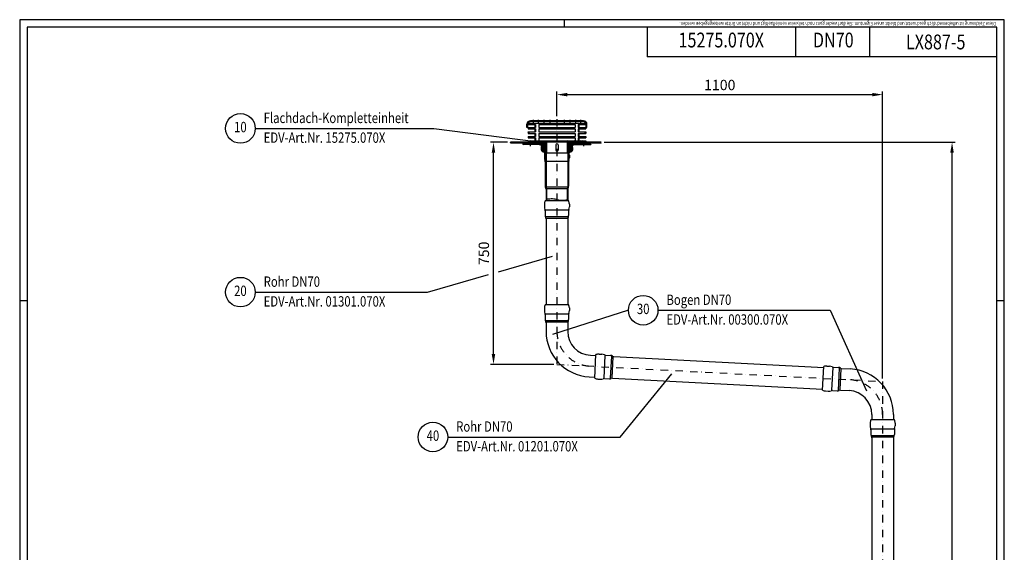
# Model space of a CAD drawing. Extents: x 0 to 3325, y 0 to 4825.
# Drawn here: x 0 to 3325, y 3026 to 4825 of the extents above; entities that cross this region are included whole.
import ezdxf
from ezdxf.enums import TextEntityAlignment as Align

# ---------------------------------------------------------------- set-up
doc = ezdxf.new("R2010")
doc.units = 0
doc.header["$LTSCALE"] = 50
doc.header["$MEASUREMENT"] = 0
doc.linetypes.add('AUSGEZOGEN', pattern=[0])
doc.linetypes.add('STRICHPUNKT', pattern=[1, 0.5, -0.25, 0, -0.25])
doc.layers.get('DEFPOINTS').update_dxf_attribs({"linetype": 'AUSGEZOGEN'})
for name, color, linetype in [('BEM', 7, 'Continuous'), ('HILF', 2, 'Continuous'), ('MITTEL', 2, 'STRICHPUNKT'), ('SCHRAFF', 7, 'AUSGEZOGEN'), ('STEMPEL', 3, 'Continuous'), ('TEXT', 7, 'Continuous')]:
    doc.layers.add(name, color=color, linetype=linetype)
doc.styles.add('GREEKS', font='SIMPLEX.shx', dxfattribs={"width": 0.8})
doc.styles.get("Standard").update_dxf_attribs({"font": 'simplex.shx', "width": 0.8})
doc.dimstyles.get("Standard").update_dxf_attribs({"dimtxt": 0.18, "dimasz": 0.18, "dimexe": 0.18, "dimexo": 0.0625, "dimgap": 0.09, "dimtad": 0, "dimtih": 1, "dimtoh": 1, "dimdec": 4, "dimzin": 0, "dimdsep": 46, "dimtxsty": 'Standard', "dimcen": 0.09, "dimadec": 0, "dimazin": 0, "dimtfac": 1, "dimtdec": 4, "dimtofl": 0, "dimtmove": 0, "dimatfit": 3, "dimfxl": 0, "dimtolj": 1, "dimtzin": 0, "dimarcsym": 0})
pattern_1 = [(45, (1602, 4070.311), (-1.4142136, 1.4142136), [])]

# ---------------------------------------------------------------- blocks, each defined once
blk = doc.blocks.new('*D4')
at = {"layer": 'BEM', "color": 0, "lineweight": -2}
for p, q in [((1974.1, 4410.8), (3158.5, 4410.8)), ((3148.5, 245.8), (3148.5, 4375.8)), ((2960.6, 210.8), (3158.5, 210.8))]:
    blk.add_line(p, q, dxfattribs=at)
at = {"layer": 'BEM', "color": 0}
for points in [[(3142.6, 4375.8), (3154.3, 4375.8), (3148.5, 4410.8)], [(3142.6, 245.8), (3154.3, 245.8), (3148.5, 210.8)]]:
    blk.add_solid(points, dxfattribs=at)
at = {"layer": 'DEFPOINTS', "color": 0}
for p in [(1964.1, 4410.8), (3148.5, 4410.8), (2950.6, 210.8)]:
    blk.add_point(p, dxfattribs=at)
at = {"layer": 'BEM', "color": 1, "insert": (3116, 2310.8), "char_height": 35, "attachment_point": 5, "rotation": 90}
blk.add_mtext('\\A1;4200', dxfattribs=at)
blk = doc.blocks.new('*D5')
at = {"layer": 'BEM', "color": 0, "lineweight": -2}
for p, q in [((1814.1, 4498.7), (1814.1, 4581.9)), ((1849.1, 4571.9), (2879.1, 4571.9)), ((2914.1, 3613.2), (2914.1, 4581.9))]:
    blk.add_line(p, q, dxfattribs=at)
at = {"layer": 'BEM', "color": 0}
for points in [[(1849.1, 4577.7), (1849.1, 4566), (1814.1, 4571.9)], [(2879.1, 4577.7), (2879.1, 4566), (2914.1, 4571.9)]]:
    blk.add_solid(points, dxfattribs=at)
at = {"layer": 'DEFPOINTS', "color": 0}
for p in [(2914.1, 4571.9), (1814.1, 4488.7), (2914.1, 3603.2)]:
    blk.add_point(p, dxfattribs=at)
at = {"layer": 'BEM', "color": 1, "insert": (2364.1, 4604.4), "char_height": 35, "attachment_point": 5}
blk.add_mtext('\\A1;1100', dxfattribs=at)
blk = doc.blocks.new('*D11')
at = {"layer": 'BEM', "color": 0, "lineweight": -2}
for p, q in [((1647.3, 4410.8), (1590, 4410.8)), ((1600, 3695.8), (1600, 4375.8)), ((1804.1, 3660.8), (1590, 3660.8))]:
    blk.add_line(p, q, dxfattribs=at)
at = {"layer": 'BEM', "color": 0}
for points in [[(1594.1, 4375.8), (1605.8, 4375.8), (1600, 4410.8)], [(1594.1, 3695.8), (1605.8, 3695.8), (1600, 3660.8)]]:
    blk.add_solid(points, dxfattribs=at)
at = {"layer": 'DEFPOINTS', "color": 0}
for p in [(1600, 4410.8), (1657.3, 4410.8), (1814.1, 3660.8)]:
    blk.add_point(p, dxfattribs=at)
at = {"layer": 'BEM', "color": 1, "insert": (1567.5, 4035.8), "char_height": 35, "attachment_point": 5, "rotation": 90}
blk.add_mtext('\\A1;750', dxfattribs=at)

msp = doc.modelspace()

# ---------------------------------------------------------------- hatches: boundary and pattern name
at = {"layer": 'SCHRAFF'}
h = msp.add_hatch(dxfattribs=at)
h.set_pattern_fill('_USER', color=256, scale=2, angle=135, style=0, pattern_type=0)
h.set_pattern_definition([(135, (1589.7859, 3957.8222), (-1.4142136, -1.4142136), [])])
h.paths.add_polyline_path([(1900.127, 4483.69), (1900.127, 4480.69), (1903.627, 4480.69, -0.41421356), (1912.627, 4471.69), (1912.627, 4460.69), (1915.627, 4460.69), (1915.627, 4471.69, 0.41421356), (1903.627, 4483.69)])
h.paths.add_polyline_path([(1883.127, 4483.69), (1883.127, 4480.69), (1888.127, 4480.69), (1888.127, 4483.69)])
h.paths.add_polyline_path([(1864.127, 4483.69), (1864.127, 4480.69), (1871.127, 4480.69), (1871.127, 4483.69)])
h.paths.add_polyline_path([(1852.127, 4480.69), (1852.127, 4483.69), (1844.127, 4483.69), (1844.127, 4480.69)])
h.paths.add_polyline_path([(1825.627, 4483.69), (1825.627, 4480.69), (1832.127, 4480.69), (1832.127, 4483.69)])
h.paths.add_polyline_path([(1796.127, 4483.69), (1796.127, 4480.69), (1802.627, 4480.69), (1802.627, 4483.69)])
h.paths.add_polyline_path([(1776.127, 4483.69), (1776.127, 4480.69), (1784.127, 4480.69), (1784.127, 4483.69)])
h.paths.add_polyline_path([(1764.127, 4483.69), (1757.127, 4483.69), (1757.127, 4480.69), (1764.127, 4480.69)])
h.paths.add_polyline_path([(1740.127, 4483.69), (1740.127, 4480.69), (1745.127, 4480.69), (1745.127, 4483.69)])
h.paths.add_polyline_path([(1724.627, 4483.69, 0.41421356), (1712.627, 4471.69), (1712.627, 4460.69), (1715.627, 4460.69), (1715.627, 4471.69, -0.41421356), (1724.627, 4480.69), (1728.127, 4480.69), (1728.127, 4483.69)])
h = msp.add_hatch(dxfattribs=at)
h.set_pattern_fill('_USER', color=256, scale=2, angle=45, style=0, pattern_type=0)
h.set_pattern_definition(pattern_1)
h.paths.add_polyline_path([(1908.627, 4425.813), (1911.627, 4425.813), (1911.627, 4430.813), (1908.627, 4430.813)])
h.paths.add_polyline_path([(1911.627, 4440.813), (1911.627, 4445.813), (1908.627, 4445.813), (1908.627, 4440.813)])
h.paths.add_polyline_path([(1908.627, 4455.813), (1911.627, 4455.813), (1911.627, 4460.813), (1908.627, 4460.813)])
h.paths.add_polyline_path([(1908.627, 4470.813), (1911.627, 4470.813), (1911.627, 4475.813), (1908.627, 4475.813)])
h.paths.add_polyline_path([(1719.627, 4475.813), (1716.627, 4475.813), (1716.627, 4470.813), (1719.627, 4470.813)])
h.paths.add_polyline_path([(1719.627, 4460.813), (1716.627, 4460.813), (1716.627, 4455.813), (1719.627, 4455.813)])
h.paths.add_polyline_path([(1719.627, 4445.813), (1716.627, 4445.813), (1716.627, 4440.813), (1719.627, 4440.813)])
h.paths.add_polyline_path([(1719.627, 4430.813), (1716.627, 4430.813), (1716.627, 4425.813), (1719.627, 4425.813)])
h = msp.add_hatch(dxfattribs=at)
h.set_pattern_fill('NET', color=256, scale=15, angle=45, style=0)
h.set_pattern_definition([(45, (1594.8655, 3947.4688), (-1.325825, 1.325825), []), (135, (1594.8655, 3947.4688), (-1.325825, -1.325825), [])])
h.paths.add_polyline_path([(1724.127, 4410.813), (1657.258, 4410.813), (1657.258, 4407.813), (1724.127, 4407.813)])
edge = h.paths.add_edge_path()
edge.add_line((1751.907, 4410.813), (1724.127, 4410.813))
edge.add_line((1724.127, 4410.813), (1724.127, 4407.813))
edge.add_line((1724.127, 4407.813), (1751.811, 4407.813))
edge.add_arc((1751.193, 4398.907), 8.928, 48.30496, 86.032876, ccw=False)
edge.add_line((1757.132, 4405.573), (1760.936, 4402.636))
edge.add_arc((1757.127, 4397.063), 6.75, 19.749923, 55.64776, ccw=False)
edge.add_arc((1761.127, 4398.5), 2.5, 0, 19.749923, ccw=False)
edge.add_line((1763.627, 4398.5), (1763.627, 4398.413))
edge.add_arc((1761.131, 4398.413), 2.496, -16.669371, 0.011994, ccw=False)
edge.add_line((1763.522, 4397.697), (1763.051, 4396.12))
edge.add_arc((1784.127, 4389.813), 22, 163.342623, 180.950427)
edge.add_arc((1774.363, 4390.051), 12.247, 182.820355, 205.79467)
edge.add_arc((1767.877, 4386.813), 5, 204.728612, 270)
edge.add_line((1767.877, 4381.813), (1767.877, 4384.813))
edge.add_arc((1767.877, 4386.813), 2, 204.05495, 270, ccw=False)
edge.add_arc((1774.363, 4390.051), 9.247, 175.271323, 205.994849, ccw=False)
edge.add_ellipse((1767.512, 4390.813), major_axis=(0, 4), ratio=0.59129164, start_angle=70.845763, end_angle=90, ccw=False)
edge.add_arc((1782.099, 4389.785), 16.983, 162.777377, 172.07722, ccw=False)
edge.add_line((1765.877, 4394.813), (1765.877, 4399.813))
edge.add_line((1765.877, 4399.813), (1763.113, 4404.601))
edge.add_line((1763.113, 4404.601), (1759.127, 4407.813))
edge.add_arc((1751.193, 4398.907), 11.928, 48.30496, 86.568004)
edge = h.paths.add_edge_path()
edge.add_line((1865.204, 4396.12), (1864.732, 4397.697))
edge.add_arc((1867.127, 4398.413), 2.5, 180, 196.657377, ccw=False)
edge.add_line((1864.627, 4398.413), (1864.627, 4398.5))
edge.add_arc((1867.127, 4398.5), 2.5, 160.250077, 180, ccw=False)
edge.add_arc((1871.127, 4397.063), 6.75, 124.35224, 160.250077, ccw=False)
edge.add_line((1867.318, 4402.636), (1871.123, 4405.573))
edge.add_arc((1877.061, 4398.907), 8.928, 86.032876, 131.69504, ccw=False)
edge.add_line((1877.679, 4407.813), (1904.127, 4407.813))
edge.add_line((1904.127, 4407.813), (1904.127, 4410.813))
edge.add_line((1904.127, 4410.813), (1876.347, 4410.813))
edge.add_arc((1877.061, 4398.907), 11.928, 93.431996, 131.69504)
edge.add_line((1869.127, 4407.813), (1865.141, 4404.601))
edge.add_line((1865.141, 4404.601), (1862.377, 4399.813))
edge.add_line((1862.377, 4399.813), (1862.377, 4394.813))
edge.add_arc((1846.156, 4389.785), 16.983, 7.92278, 17.222623, ccw=False)
edge.add_ellipse((1860.742, 4390.813), major_axis=(0, 4), ratio=0.59129164, start_angle=270, end_angle=289.154237, ccw=False)
edge.add_arc((1853.892, 4390.051), 9.247, -25.994849, 4.728677, ccw=False)
edge.add_arc((1860.377, 4386.813), 2, 270, 335.94505, ccw=False)
edge.add_line((1860.377, 4384.813), (1860.377, 4381.813))
edge.add_arc((1860.377, 4386.813), 5, 270, 335.271388)
edge.add_arc((1853.892, 4390.051), 12.247, 334.20533, 357.179645)
edge.add_arc((1844.127, 4389.813), 22, 359.049573, 376.657377)
h.paths.add_polyline_path([(1964.127, 4410.813), (1904.127, 4410.813), (1904.127, 4407.813), (1964.127, 4407.813)])
h = msp.add_hatch(dxfattribs=at)
h.set_pattern_fill('_USER', color=256, scale=2, angle=135, style=0, pattern_type=0)
h.set_pattern_definition([(135, (1595.8367, 3960.9834), (-1.4142136, -1.4142136), [])])
h.paths.add_polyline_path([(1922.727, 4407.298, 0.10951781), (1920.402, 4407.813), (1911.517, 4407.813, 0.19891237), (1909.042, 4406.788), (1907.127, 4404.873), (1908.188, 4403.813), (1910.103, 4405.728, -0.19891237), (1911.517, 4406.313), (1920.402, 4406.313, -0.10951781), (1922.093, 4405.939), (1928.493, 4402.954), (1929.127, 4404.313)])
h.paths.add_polyline_path([(1896.854, 4407.813), (1878.441, 4407.813, 0.19891237), (1872.784, 4405.47), (1871.127, 4403.813, 0.31649885), (1864.774, 4399.344, 0.09073028), (1864.628, 4398.456, 0.07714124), (1864.732, 4397.697), (1865.204, 4396.12, -0.10194302), (1865.98, 4387.275, -0.38073434), (1857.04, 4379.313), (1852.127, 4379.313), (1852.127, 4377.813), (1857.04, 4377.813, 0.38073434), (1867.47, 4387.102, 0.10194302), (1866.641, 4396.55), (1866.169, 4398.127, -0.05292263), (1866.13, 4398.334, -0.09518535), (1866.355, 4399.251, -0.32402002), (1871.716, 4402.28), (1873.845, 4404.41, -0.19891237), (1878.441, 4406.313), (1896.738, 4406.313, -0.19891237), (1898.152, 4405.728), (1900.067, 4403.813), (1901.127, 4404.873), (1899.13, 4406.871, 0.18990703)])
h.paths.add_polyline_path([(1749.814, 4407.813), (1731.517, 4407.813, 0.19891237), (1729.042, 4406.788), (1727.127, 4404.873), (1728.188, 4403.813), (1730.103, 4405.728, -0.19891237), (1731.517, 4406.313), (1749.814, 4406.313, -0.19891237), (1754.41, 4404.41), (1756.539, 4402.28, -0.32402003), (1761.9, 4399.251, -0.09518533), (1762.124, 4398.334, -0.05292263), (1762.085, 4398.127), (1761.613, 4396.55, 0.10194302), (1760.784, 4387.102, 0.38073434), (1771.214, 4377.813), (1776.127, 4377.813), (1776.127, 4379.313), (1771.214, 4379.313, -0.38073434), (1762.274, 4387.275, -0.10194302), (1763.051, 4396.12), (1763.523, 4397.698, 0.07270455), (1763.627, 4398.412), (1763.627, 4398.5, 0.08638925), (1763.48, 4399.344, 0.31649885), (1757.127, 4403.813), (1755.47, 4405.47, 0.19891237)])
h.paths.add_polyline_path([(1716.738, 4407.813), (1707.852, 4407.813, 0.10951781), (1705.528, 4407.298), (1699.127, 4404.313), (1699.761, 4402.954), (1706.162, 4405.939, -0.10951781), (1707.852, 4406.313), (1716.738, 4406.313, -0.19891237), (1718.152, 4405.728), (1720.067, 4403.813), (1721.127, 4404.873), (1719.212, 4406.788, 0.19891237)])
h = msp.add_hatch(dxfattribs=at)
h.set_pattern_fill('_USER', color=256, scale=5, angle=135, style=0, pattern_type=0)
h.set_pattern_definition([(135, (1602, 4070.311), (-3.535534, -3.535534), [])])
h.paths.add_polyline_path([(1911.627, 4410.813), (1911.627, 4415.813), (1849.127, 4415.813), (1849.127, 4410.813)])
h.paths.add_polyline_path([(1779.127, 4410.813), (1779.127, 4415.813), (1716.627, 4415.813), (1716.627, 4410.813)])
h = msp.add_hatch(dxfattribs=at)
h.set_pattern_fill('NET', color=256, scale=20, angle=45, style=0)
h.set_pattern_definition([(45, (1594.8655, 3947.4688), (-1.767767, 1.767767), []), (135, (1594.8655, 3947.4688), (-1.767767, -1.767767), [])])
h.paths.add_polyline_path([(1775.627, 4404.713), (1775.627, 4405.713), (1768.877, 4405.713), (1768.877, 4409.467), (1769.077, 4409.813), (1769.077, 4410.813), (1756.127, 4410.813), (1759.127, 4407.813, -0.22206661), (1762.127, 4406.243, -0.03200099), (1762.411, 4405.817), (1765.877, 4399.813), (1765.877, 4394.813), (1768.877, 4394.813, -0.41421356), (1769.877, 4393.813), (1769.877, 4387.813, -0.41421356), (1768.877, 4386.813), (1765.877, 4386.813, 0.41421356), (1767.877, 4384.813), (1773.627, 4384.813), (1773.627, 4399.218)])
h.paths.add_polyline_path([(1865.844, 4405.817, -0.03200099), (1866.127, 4406.243, -0.22206661), (1869.127, 4407.813), (1872.127, 4410.813), (1859.177, 4410.813), (1859.177, 4409.813), (1859.377, 4409.467), (1859.377, 4405.713), (1852.627, 4405.713), (1852.627, 4404.713), (1854.627, 4399.218), (1854.627, 4384.813), (1860.377, 4384.813, 0.41421356), (1862.377, 4386.813), (1859.377, 4386.813, -0.41421356), (1858.377, 4387.813), (1858.377, 4393.813, -0.41421356), (1859.377, 4394.813), (1862.377, 4394.813), (1862.377, 4399.813)])
h = msp.add_hatch(dxfattribs=at)
h.set_pattern_fill('NET', color=256, scale=10, angle=45, style=0)
h.set_pattern_definition([(45, (1594.8655, 3947.4688), (-0.8838835, 0.8838835), []), (135, (1594.8655, 3947.4688), (-0.8838835, -0.8838835), [])])
edge = h.paths.add_edge_path()
edge.add_ellipse((1767.512, 4390.813), major_axis=(0, 4), ratio=0.59129164, start_angle=0, end_angle=360)
edge = h.paths.add_edge_path()
edge.add_ellipse((1860.742, 4390.813), major_axis=(0, 4), ratio=0.59129164, start_angle=0, end_angle=360, ccw=False)
h = msp.add_hatch(dxfattribs=at)
h.set_pattern_fill('NET', color=256, scale=15, angle=45, style=0)
h.set_pattern_definition([(45, (1596.8305, 4004.6861), (-1.325825, 1.325825), []), (135, (1596.8305, 4004.6861), (-1.325825, -1.325825), [])])
h.paths.add_polyline_path([(1850.627, 4387.178), (1851.572, 4387.178, 0.01577588), (1852.015, 4392.057, -0.98779132), (1853.316, 4392.15), (1853.581, 4390.713), (1854.627, 4390.713), (1854.627, 4399.218), (1852.627, 4404.713), (1852.627, 4405.713), (1855.927, 4405.713), (1853.395, 4410.205, 0.70403853), (1851.54, 4409.887), (1850.627, 4404.713)])
h.paths.add_polyline_path([(1773.627, 4399.218), (1773.627, 4390.713), (1774.674, 4390.713), (1774.939, 4392.15, -0.98779132), (1776.24, 4392.057, 0.01577588), (1776.683, 4387.178), (1777.627, 4387.178), (1777.627, 4404.713), (1776.715, 4409.887, 0.70403853), (1774.859, 4410.205), (1772.327, 4405.713), (1775.627, 4405.713), (1775.627, 4404.713)])
h = msp.add_hatch(dxfattribs=at)
h.set_pattern_fill('_USER', color=256, scale=0.1, style=0, pattern_type=0)
h.set_pattern_definition([(0, (1601.99996, 4070.31096), (0, 0.1), [])])
h.paths.add_polyline_path([(1850.627, 4410.813), (1850.627, 4406.813, 0.41421356), (1854.627, 4410.813)])
h.paths.add_polyline_path([(1777.627, 4406.813), (1777.627, 4410.813), (1773.627, 4410.813, 0.41421356)])
h = msp.add_hatch(dxfattribs=at)
h.set_pattern_fill('_USER', color=256, scale=2, angle=45, style=0, pattern_type=0)
h.set_pattern_definition(pattern_1)
h.paths.add_polyline_path([(1849.027, 4375.813), (1850.627, 4375.813), (1850.627, 4410.813), (1849.027, 4410.813)])
h.paths.add_polyline_path([(1779.227, 4410.813), (1777.627, 4410.813), (1777.627, 4375.813), (1779.227, 4375.813)])
h = msp.add_hatch(dxfattribs=at)
h.set_pattern_fill('_USER', color=256, scale=0.1, style=0, pattern_type=0)
h.set_pattern_definition([(0, (1595.83673, 3960.98343), (0, 0.1), [])])
h.paths.add_polyline_path([(1853.893, 4377.813, -0.03002705), (1854.993, 4375.023, 0.30803004), (1856.893, 4377.813)])
h.paths.add_polyline_path([(1773.262, 4375.023, -0.03002705), (1774.362, 4377.813), (1771.362, 4377.813, 0.30803004)])

# ---------------------------------------------------------------- linework, layer by layer
at = {"layer": 'BEM'}
for p, q in [((1840, 4800), (1840, 4825)), ((25, 3875), (0, 3875)), ((3325, 3875), (3300, 3875))]:
    msp.add_line(p, q, dxfattribs=at)
for p in [(1765.877, 4399.813), (1765.877, 4399.813), (1862.377, 4399.813), (1862.377, 4399.813)]:
    msp.add_point(p, dxfattribs=at)
at = {"layer": 'DEFPOINTS', "color": 0, "linetype": 'ByBlock'}
for p in [(1715.291, 4479.229), (1699.761, 4402.954), (1706.633, 4407.813), (1706.633, 4407.813), (1739.127, 4406.313), (1871.127, 4403.813), (1872.784, 4405.47)]:
    msp.add_point(p, dxfattribs=at)
at = {"layer": 'HILF'}
for p, q in [((3325, 4825), (0, 4825)), ((0, 4825), (0, 0)), ((3325, 0), (3325, 4825))]:
    msp.add_line(p, q, dxfattribs=at)
at = {"layer": 'HILF', "linetype": 'Continuous'}
for p, q in [((1777.824, 4347.313), (1850.43, 4347.313)), ((1778.536, 4260.307), (1849.719, 4260.307)), ((1780.812, 4255.179), (1847.442, 4255.179)), ((1775.896, 4182.313), (1852.359, 4182.313)), ((1776.538, 4160.307), (1851.716, 4160.307)), ((1778.848, 4155.179), (1849.407, 4155.179)), ((1775.896, 3831.313), (1852.359, 3831.313)), ((1776.538, 3809.307), (1851.716, 3809.307)), ((1778.848, 3804.179), (1849.407, 3804.179)), ((1976.408, 3690.593), (1972.407, 3614.234)), ((1998.351, 3688.799), (1994.416, 3613.724)), ((2003.351, 3686.225), (1999.658, 3615.762)), ((2745.862, 3650.267), (2741.86, 3573.909)), ((2767.805, 3648.474), (2763.87, 3573.399)), ((2772.804, 3645.899), (2769.111, 3575.437)), ((2875.896, 3442.665), (2952.359, 3442.665)), ((2876.538, 3420.658), (2951.716, 3420.658)), ((2878.848, 3415.531), (2949.407, 3415.531))]:
    msp.add_line(p, q, dxfattribs=at)
at = {"layer": 'HILF'}
msp.add_lwpolyline([(1777.627, 4217.99), (1784.061, 4219.528), (1789.746, 4220.451), (1794.79, 4220.847), (1799.299, 4220.803), (1803.38, 4220.407), (1807.141, 4219.748), (1810.688, 4218.913), (1814.127, 4217.99), (1817.567, 4217.067), (1821.114, 4216.232), (1824.874, 4215.573), (1828.955, 4215.178), (1833.464, 4215.134), (1838.508, 4215.529), (1844.193, 4216.452), (1850.627, 4217.99)], dxfattribs=at)
at = {"layer": 'MITTEL'}
for p, q in [((1734.127, 4486.69), (1734.127, 4477.69)), ((1751.127, 4486.69), (1751.127, 4477.69)), ((1770.127, 4486.69), (1770.127, 4477.69)), ((1790.127, 4486.69), (1790.127, 4477.69)), ((1814.127, 4488.69), (1814.127, 3660.813)), ((1838.127, 4486.69), (1838.127, 4477.69)), ((1858.127, 4486.69), (1858.127, 4477.69)), ((1877.127, 4486.69), (1877.127, 4477.69)), ((1894.127, 4486.69), (1894.127, 4477.69)), ((1894.127, 4486.69), (1894.127, 4477.69)), ((1724.127, 4412.813), (1724.127, 4397.954)), ((1904.127, 4412.813), (1904.127, 4397.954)), ((1814.127, 3660.813), (2914.127, 3603.165)), ((2914.127, 3603.165), (2914.127, 205.813))]:
    msp.add_line(p, q, dxfattribs=at)
for centre, start, end in [((1931.627, 3772.317), 180, 267), ((2796.627, 3491.662), 0, 87)]:
    msp.add_arc(centre, 117.5, start, end, dxfattribs=at)
at = {"layer": 'SCHRAFF'}
for centre, radius, start, end in [((1777.627, 4410.813), 4, 180, 270), ((1850.627, 4410.813), 4, 270, 0), ((1774.362, 4377.813), 3, 180, 248.481616), ((1853.893, 4377.813), 3, 291.518384, 0)]:
    msp.add_arc(centre, radius, start, end, dxfattribs=at)
at = {"layer": 'STEMPEL'}
for p, q in [((3300, 4800), (25, 4800)), ((25, 4800), (25, 25)), ((2119.501, 4800), (2119.501, 4700)), ((2619.501, 4800), (2619.501, 4700)), ((2869.501, 4800), (2869.501, 4700)), ((3300, 25), (3300, 4800)), ((3300, 4700), (2119.501, 4700)), ((1712.627, 4460.69), (1712.627, 4471.69)), ((1716.627, 4460.69), (1712.627, 4460.69)), ((1715.627, 4460.69), (1715.627, 4471.69)), ((1716.627, 4475.813), (1716.627, 4470.813)), ((1716.627, 4475.813), (1911.627, 4475.813)), ((1716.627, 4470.813), (1742.213, 4470.813)), ((1716.627, 4460.813), (1716.627, 4455.813)), ((1716.627, 4460.813), (1742.213, 4460.813)), ((1716.627, 4455.813), (1742.213, 4455.813)), ((1719.627, 4475.813), (1719.627, 4470.813)), ((1719.627, 4460.813), (1719.627, 4455.813)), ((1903.627, 4483.69), (1724.627, 4483.69)), ((1903.627, 4480.69), (1724.627, 4480.69)), ((1728.127, 4483.69), (1728.127, 4480.69)), ((1740.085, 4470.813), (1740.085, 4460.813)), ((1740.085, 4455.813), (1740.085, 4445.813)), ((1740.127, 4483.69), (1740.127, 4480.69)), ((1742.213, 4470.813), (1742.213, 4460.813)), ((1742.213, 4455.813), (1742.213, 4445.813)), ((1745.127, 4483.69), (1745.127, 4480.69)), ((1752.82, 4470.813), (1875.435, 4470.813)), ((1752.82, 4470.813), (1752.82, 4460.813)), ((1752.82, 4460.813), (1875.435, 4460.813)), ((1752.82, 4455.813), (1875.435, 4455.813)), ((1752.82, 4455.813), (1752.82, 4445.813)), ((1757.127, 4483.69), (1757.127, 4480.69)), ((1764.127, 4483.69), (1764.127, 4480.69)), ((1776.127, 4483.69), (1776.127, 4480.69)), ((1784.127, 4483.69), (1784.127, 4480.69)), ((1796.127, 4483.69), (1796.127, 4480.69)), ((1802.627, 4483.69), (1802.627, 4480.69)), ((1825.627, 4483.69), (1825.627, 4480.69)), ((1832.127, 4483.69), (1832.127, 4480.69)), ((1844.127, 4483.69), (1844.127, 4480.69)), ((1852.127, 4483.69), (1852.127, 4480.69)), ((1864.127, 4483.69), (1864.127, 4480.69)), ((1871.127, 4483.69), (1871.127, 4480.69)), ((1875.435, 4470.813), (1875.435, 4460.813)), ((1875.435, 4455.813), (1875.435, 4445.813)), ((1883.127, 4483.69), (1883.127, 4480.69)), ((1886.041, 4470.813), (1911.627, 4470.813)), ((1886.041, 4470.813), (1886.041, 4460.813)), ((1886.041, 4460.813), (1911.627, 4460.813)), ((1886.041, 4455.813), (1911.627, 4455.813)), ((1886.041, 4455.813), (1886.041, 4445.813)), ((1888.127, 4483.69), (1888.127, 4480.69)), ((1888.169, 4470.813), (1888.169, 4460.813)), ((1888.169, 4455.813), (1888.169, 4445.813)), ((1900.127, 4483.69), (1900.127, 4480.69)), ((1908.627, 4475.813), (1908.627, 4470.813)), ((1908.627, 4460.813), (1908.627, 4455.813)), ((1911.627, 4475.813), (1911.627, 4470.813)), ((1911.627, 4460.813), (1911.627, 4455.813)), ((1915.627, 4460.69), (1911.627, 4460.69)), ((1912.627, 4460.69), (1912.627, 4471.69)), ((1915.627, 4460.69), (1915.627, 4471.69)), ((1915.627, 4460.69), (1915.627, 4471.69)), ((1716.627, 4445.813), (1716.627, 4440.813)), ((1716.627, 4445.813), (1742.213, 4445.813)), ((1716.627, 4440.813), (1742.213, 4440.813)), ((1716.627, 4430.813), (1716.627, 4425.813)), ((1716.627, 4430.813), (1742.213, 4430.813)), ((1716.627, 4425.813), (1742.213, 4425.813)), ((1719.627, 4445.813), (1719.627, 4440.813)), ((1719.627, 4430.813), (1719.627, 4425.813)), ((1740.085, 4440.813), (1740.085, 4430.813)), ((1740.085, 4425.813), (1740.085, 4415.813)), ((1742.213, 4440.813), (1742.213, 4430.813)), ((1742.213, 4425.813), (1742.213, 4415.813)), ((1752.82, 4445.813), (1875.435, 4445.813)), ((1752.82, 4440.813), (1875.435, 4440.813)), ((1752.82, 4440.813), (1752.82, 4430.813)), ((1752.82, 4430.813), (1875.435, 4430.813)), ((1752.82, 4425.813), (1875.435, 4425.813)), ((1752.82, 4425.813), (1752.82, 4415.813)), ((1875.435, 4440.813), (1875.435, 4430.813)), ((1875.435, 4425.813), (1875.435, 4415.813)), ((1886.041, 4445.813), (1911.627, 4445.813)), ((1886.041, 4440.813), (1911.627, 4440.813)), ((1886.041, 4440.813), (1886.041, 4430.813)), ((1886.041, 4430.813), (1911.627, 4430.813)), ((1886.041, 4425.813), (1911.627, 4425.813)), ((1886.041, 4425.813), (1886.041, 4415.813)), ((1888.169, 4440.813), (1888.169, 4430.813)), ((1888.169, 4425.813), (1888.169, 4415.813)), ((1908.627, 4445.813), (1908.627, 4440.813)), ((1908.627, 4430.813), (1908.627, 4425.813)), ((1911.627, 4445.813), (1911.627, 4440.813)), ((1911.627, 4430.813), (1911.627, 4425.813)), ((1964.127, 4410.813), (1657.258, 4410.813)), ((1751.811, 4407.813), (1657.258, 4407.813)), ((1699.127, 4404.313), (1705.528, 4407.298)), ((1699.127, 4404.313), (1699.761, 4402.954)), ((1699.761, 4402.954), (1706.162, 4405.939)), ((1755.865, 4402.954), (1699.761, 4402.954)), ((1716.738, 4406.313), (1707.852, 4406.313)), ((1716.627, 4415.813), (1716.627, 4410.813)), ((1716.627, 4415.813), (1911.627, 4415.813)), ((1716.627, 4410.813), (1777.627, 4410.813)), ((1718.152, 4405.728), (1720.067, 4403.813)), ((1719.212, 4406.788), (1721.127, 4404.873)), ((1721.127, 4404.873), (1720.067, 4403.813)), ((1728.187, 4403.813), (1720.067, 4403.813)), ((1721.127, 4404.873), (1727.127, 4404.873)), ((1727.127, 4404.873), (1729.042, 4406.788)), ((1727.127, 4404.873), (1728.188, 4403.813)), ((1730.103, 4405.728), (1728.188, 4403.813)), ((1749.814, 4406.313), (1731.517, 4406.313)), ((1754.41, 4404.41), (1756.539, 4402.28)), ((1755.47, 4405.47), (1757.127, 4403.813)), ((1756.127, 4410.813), (1759.127, 4407.813)), ((1756.127, 4410.813), (1761.127, 4410.813)), ((1760.936, 4402.636), (1757.132, 4405.573)), ((1758.166, 4408.775), (1759.127, 4407.813)), ((1763.113, 4404.601), (1759.127, 4407.813)), ((1761.127, 4410.813), (1765.127, 4410.813)), ((1761.613, 4396.55), (1762.085, 4398.127)), ((1765.877, 4399.813), (1762.411, 4405.817)), ((1763.522, 4397.697), (1763.051, 4396.12)), ((1763.627, 4398.5), (1763.627, 4398.413)), ((1765.127, 4410.813), (1769.077, 4410.813)), ((1765.877, 4399.813), (1765.877, 4394.813)), ((1765.877, 4394.813), (1768.877, 4394.813)), ((1769.077, 4409.813), (1768.877, 4409.467)), ((1768.877, 4409.467), (1768.877, 4405.713)), ((1768.877, 4409.467), (1774.443, 4409.467)), ((1775.627, 4405.713), (1768.877, 4405.713)), ((1769.077, 4410.813), (1769.077, 4409.813)), ((1774.639, 4409.813), (1769.077, 4409.813)), ((1769.877, 4393.813), (1769.877, 4387.813)), ((1772.327, 4405.713), (1774.859, 4410.205)), ((1775.627, 4404.713), (1773.627, 4399.218)), ((1773.627, 4399.218), (1773.627, 4384.813)), ((1773.627, 4390.713), (1776.331, 4390.713)), ((1774.674, 4390.713), (1774.939, 4392.15)), ((1775.627, 4405.713), (1775.627, 4404.713)), ((1775.73, 4410.713), (1777.627, 4410.713)), ((1777.627, 4404.713), (1776.715, 4409.887)), ((1777.627, 4410.813), (1777.627, 4375.813)), ((1777.627, 4404.713), (1777.627, 4387.178)), ((1779.127, 4415.813), (1779.127, 4410.813)), ((1779.227, 4410.813), (1779.227, 4375.813)), ((1810.127, 4401.813), (1810.127, 4384.813)), ((1818.127, 4401.813), (1818.127, 4384.813)), ((1849.027, 4410.813), (1849.027, 4375.813)), ((1849.127, 4415.813), (1849.127, 4410.813)), ((1850.627, 4410.813), (1911.627, 4410.813)), ((1850.627, 4410.813), (1850.627, 4375.813)), ((1850.627, 4410.713), (1852.524, 4410.713)), ((1850.627, 4404.713), (1851.54, 4409.887)), ((1850.627, 4404.713), (1850.627, 4387.178)), ((1854.627, 4390.713), (1851.924, 4390.713)), ((1852.627, 4405.713), (1852.627, 4404.713)), ((1859.377, 4405.713), (1852.627, 4405.713)), ((1852.627, 4404.713), (1854.627, 4399.218)), ((1853.581, 4390.713), (1853.316, 4392.15)), ((1855.927, 4405.713), (1853.395, 4410.205)), ((1859.177, 4409.813), (1853.616, 4409.813)), ((1853.811, 4409.467), (1859.377, 4409.467)), ((1854.627, 4399.218), (1854.627, 4384.813)), ((1858.377, 4393.813), (1858.377, 4387.813)), ((1859.177, 4410.813), (1859.177, 4409.813)), ((1859.177, 4409.813), (1859.377, 4409.467)), ((1859.377, 4409.467), (1859.377, 4405.713)), ((1862.377, 4394.813), (1859.377, 4394.813)), ((1862.377, 4399.813), (1865.844, 4405.817)), ((1862.377, 4399.813), (1862.377, 4394.813)), ((1864.627, 4398.5), (1864.627, 4398.413)), ((1864.732, 4397.697), (1865.204, 4396.12)), ((1865.141, 4404.601), (1869.127, 4407.813)), ((1866.641, 4396.55), (1866.169, 4398.127)), ((1867.318, 4402.636), (1871.123, 4405.573)), ((1872.127, 4410.813), (1869.127, 4407.813)), ((1870.089, 4408.775), (1869.127, 4407.813)), ((1872.784, 4405.47), (1871.127, 4403.813)), ((1873.845, 4404.41), (1871.716, 4402.28)), ((1872.389, 4402.954), (1928.493, 4402.954)), ((1964.127, 4407.813), (1877.679, 4407.813)), ((1878.441, 4406.313), (1896.738, 4406.313)), ((1898.152, 4405.728), (1900.067, 4403.813)), ((1899.212, 4406.788), (1901.127, 4404.873)), ((1901.127, 4404.873), (1900.067, 4403.813)), ((1900.067, 4403.813), (1908.187, 4403.813)), ((1907.127, 4404.873), (1901.127, 4404.873)), ((1909.042, 4406.788), (1907.127, 4404.873)), ((1907.127, 4404.873), (1908.188, 4403.813)), ((1910.103, 4405.728), (1908.188, 4403.813)), ((1911.517, 4406.313), (1920.402, 4406.313)), ((1911.627, 4415.813), (1911.627, 4410.813)), ((1928.493, 4402.954), (1922.093, 4405.939)), ((1929.127, 4404.313), (1922.727, 4407.298)), ((1929.127, 4404.313), (1928.493, 4402.954)), ((1765.877, 4386.813), (1768.877, 4386.813)), ((1767.877, 4384.813), (1767.877, 4381.813)), ((1767.877, 4384.813), (1773.627, 4384.813)), ((1777.627, 4381.813), (1767.877, 4381.813)), ((1777.627, 4379.313), (1771.214, 4379.313)), ((1777.627, 4377.813), (1771.214, 4377.813)), ((1777.627, 4384.813), (1773.627, 4384.813)), ((1776.127, 4379.313), (1776.127, 4377.813)), ((1776.683, 4387.178), (1777.627, 4387.178)), ((1777.627, 4375.813), (1850.627, 4375.813)), ((1818.127, 4384.813), (1810.127, 4384.813)), ((1816.773, 4381.813), (1811.482, 4381.813)), ((1851.572, 4387.178), (1850.627, 4387.178)), ((1854.627, 4384.813), (1850.627, 4384.813)), ((1860.377, 4381.813), (1850.627, 4381.813)), ((1857.04, 4379.313), (1850.627, 4379.313)), ((1857.04, 4377.813), (1850.627, 4377.813)), ((1852.127, 4379.313), (1852.127, 4377.813)), ((1860.377, 4384.813), (1854.627, 4384.813)), ((1862.377, 4386.813), (1859.377, 4386.813)), ((1860.377, 4384.813), (1860.377, 4381.813)), ((1777.627, 4252.507), (1777.627, 4212.813)), ((1779.227, 4252.507), (1779.227, 4212.813)), ((1849.027, 4252.507), (1849.027, 4212.813)), ((1850.627, 4252.507), (1850.627, 4212.813)), ((1772.027, 4202.264), (1772.027, 4193.252)), ((1853.893, 4212.813), (1774.362, 4212.813)), ((1856.227, 4202.264), (1856.227, 4193.252)), ((1774.527, 4179.813), (1774.527, 4163.202)), ((1853.727, 4179.813), (1853.727, 4163.202)), ((1777.627, 4152.507), (1777.627, 3861.813)), ((1850.627, 4152.507), (1850.627, 3861.813)), ((1853.893, 3861.813), (1774.362, 3861.813)), ((1772.027, 3851.264), (1772.027, 3842.252)), ((1774.527, 3828.813), (1774.527, 3812.202)), ((1853.727, 3828.813), (1853.727, 3812.202)), ((1856.227, 3851.264), (1856.227, 3842.252)), ((1777.627, 3801.507), (1777.627, 3772.317)), ((1850.627, 3801.507), (1850.627, 3772.317)), ((1927.388, 3691.428), (1945.859, 3690.46)), ((1941.868, 3614.299), (1946.03, 3693.721)), ((1956.687, 3695.5), (1965.687, 3695.028)), ((1978.976, 3691.828), (1995.565, 3690.959)), ((2006.083, 3687.304), (2715.313, 3650.134)), ((2711.322, 3573.973), (2715.484, 3653.395)), ((2726.141, 3655.175), (2735.141, 3654.703)), ((2748.43, 3651.503), (2765.019, 3650.634)), ((2775.537, 3646.978), (2804.687, 3645.45)), ((1923.568, 3618.528), (1942.039, 3617.56)), ((1952.28, 3611.415), (1961.281, 3610.944)), ((1974.831, 3612.737), (1991.42, 3611.868)), ((2002.263, 3614.404), (2711.493, 3577.234)), ((2721.734, 3571.09), (2730.734, 3570.618)), ((2744.285, 3572.412), (2760.874, 3571.542)), ((2771.716, 3574.078), (2800.867, 3572.551)), ((2877.627, 3491.662), (2877.627, 3473.165)), ((2950.627, 3491.662), (2950.627, 3473.165)), ((2872.027, 3462.616), (2872.027, 3453.603)), ((2953.893, 3473.165), (2874.362, 3473.165)), ((2956.227, 3462.616), (2956.227, 3453.603)), ((2874.527, 3440.165), (2874.527, 3423.554)), ((2953.727, 3440.165), (2953.727, 3423.554)), ((2877.627, 3412.858), (2877.627, 1210.817)), ((2950.627, 3412.858), (2950.627, 1210.817))]:
    msp.add_line(p, q, dxfattribs=at)
at = {"layer": 'STEMPEL', "linetype": 'Continuous'}
for p, q in [((1772.027, 4367.264), (1772.027, 4358.252)), ((1773.627, 4367.264), (1773.627, 4358.249)), ((1776.127, 4377.813), (1775.82, 4377.154)), ((1777.627, 4376.121), (1777.627, 4212.813)), ((1850.627, 4376.121), (1850.627, 4212.813)), ((1852.127, 4377.813), (1852.435, 4377.154)), ((1854.627, 4367.264), (1854.627, 4358.249)), ((1856.227, 4367.264), (1856.227, 4358.252)), ((1774.527, 4344.813), (1774.527, 4263.202)), ((1776.127, 4344.813), (1776.127, 4263.202)), ((1852.127, 4344.813), (1852.127, 4263.202)), ((1853.727, 4344.813), (1853.727, 4263.202))]:
    msp.add_line(p, q, dxfattribs=at)
at = {"layer": 'STEMPEL'}
for centre, radius, start, end in [((1724.627, 4471.69), 12, 90, 180), ((1724.627, 4471.69), 12, 90, 180), ((1724.627, 4471.69), 9, 90, 180), ((1903.627, 4471.69), 12, 0, 90), ((1903.627, 4471.69), 12, 0, 90), ((1903.627, 4471.69), 9, 0, 90), ((1707.852, 4402.313), 5.5, 90, 115), ((1707.852, 4402.313), 4, 90, 115), ((1716.738, 4404.313), 3.5, 45, 90), ((1716.738, 4404.313), 2, 45, 90), ((1731.517, 4404.313), 3.5, 90, 135), ((1731.517, 4404.313), 2, 90, 135), ((1749.814, 4399.813), 8, 45, 45), ((1749.814, 4399.813), 8, 45, 90), ((1749.814, 4399.813), 6.5, 45, 90), ((1751.193, 4398.907), 8.928, 48.30496, 86.032876), ((1751.193, 4398.907), 11.928, 48.30496, 86.568004), ((1757.127, 4397.063), 5.25, 24.619977, 96.433466), ((1757.127, 4397.063), 6.75, 19.749923, 90), ((1758.947, 4403.817), 4, 37.331585, 87.41283), ((1784.127, 4389.813), 23.5, 163.342623, 186.62581), ((1759.627, 4398.209), 2.5, 2.870713, 24.619977), ((1761.127, 4398.413), 1, 343.342623, 355.460291), ((1758.947, 4403.817), 4, 27.41283, 37.331585), ((1784.127, 4389.813), 22, 163.342623, 186.62581), ((1774.363, 4390.051), 12.247, 182.820355, 205.994849), ((1761.127, 4398.5), 2.5, 360, 19.749923), ((1761.131, 4398.413), 2.496, 343.330629, 0.011994), ((1774.363, 4390.051), 9.247, 175.271323, 205.994849), ((1782.099, 4389.785), 16.983, 162.777377, 172.07722), ((1768.877, 4393.813), 1, 0, 90), ((1775.73, 4409.713), 1, 10, 150.588086), ((1775.589, 4392.095), 0.652, 356.628719, 175.221132), ((1853.761, 4396.635), 77.657, 183.380132, 186.995397), ((1814.127, 4401.813), 4, 0, 180), ((1852.524, 4409.713), 1, 29.411914, 170), ((1774.493, 4396.635), 77.657, 353.004603, 356.619868), ((1852.666, 4392.095), 0.652, 4.778868, 183.371281), ((1859.377, 4393.813), 1, 90, 180), ((1853.892, 4390.051), 9.247, 334.005151, 4.728677), ((1846.156, 4389.785), 16.983, 7.92278, 17.222623), ((1867.127, 4398.5), 2.5, 160.250077, 180), ((1867.127, 4398.413), 2.5, 180, 196.657377), ((1871.127, 4397.063), 6.75, 90, 160.250077), ((1853.892, 4390.051), 12.247, 334.005151, 357.179645), ((1844.127, 4389.813), 22, 353.37419, 16.657377), ((1869.308, 4403.817), 4, 142.668415, 152.58717), ((1869.308, 4403.817), 4, 92.58717, 142.668415), ((1868.627, 4398.209), 2.5, 155.380023, 177.129287), ((1867.127, 4398.413), 1, 184.539709, 196.657377), ((1871.127, 4397.063), 5.25, 83.566534, 155.380023), ((1844.127, 4389.813), 23.5, 353.37419, 16.657377), ((1877.061, 4398.907), 11.928, 93.431996, 131.69504), ((1878.441, 4399.813), 8, 135, 135), ((1877.061, 4398.907), 8.928, 86.032876, 131.69504), ((1878.441, 4399.813), 8, 90, 135), ((1878.441, 4399.813), 6.5, 90, 135), ((1896.796, 4404.454), 3.36, 44.005652, 90.994348), ((1896.738, 4404.313), 2, 45, 90), ((1911.517, 4404.313), 3.5, 90, 135), ((1911.517, 4404.313), 2, 90, 135), ((1920.402, 4402.313), 5.5, 65, 90), ((1920.402, 4402.313), 4, 65, 90), ((1771.214, 4388.313), 10.5, 186.62581, 270), ((1771.214, 4388.313), 9, 186.62581, 270), ((1767.877, 4386.813), 5, 204.728612, 270), ((1767.877, 4386.813), 2, 180, 270), ((1768.877, 4387.813), 1, 270, 0), ((1814.127, 4384.813), 4, 180, 0), ((1857.04, 4388.313), 9, 270, 353.37419), ((1857.04, 4388.313), 10.5, 270, 353.37419), ((1859.377, 4387.813), 1, 180, 270), ((1860.377, 4386.813), 2, 270, 0), ((1860.377, 4386.813), 5, 270, 335.271388), ((1797.027, 4202.264), 25, 155.041804, 180), ((1797.027, 4193.183), 25, 179.843514, 201.183154), ((1831.227, 4202.264), 25, 0, 24.958196), ((1831.227, 4193.183), 25, 338.816846, 0.156486), ((1762.527, 4179.813), 12, 0, 21.183154), ((1786.527, 4163.202), 12, 180, 212.328064), ((1769.627, 4152.507), 8, 0, 32.328064), ((1858.627, 4152.507), 8, 147.671936, 180), ((1841.727, 4163.202), 12, 327.671936, 0), ((1865.727, 4179.813), 12, 158.816846, 180), ((1797.027, 3851.264), 25, 155.041804, 180), ((1831.227, 3851.264), 25, 0, 24.958196), ((1797.027, 3842.183), 25, 179.843514, 201.183154), ((1762.527, 3828.813), 12, 0, 21.183154), ((1865.727, 3828.813), 12, 158.816846, 180), ((1831.227, 3842.183), 25, 338.816846, 0.156486), ((1786.527, 3812.202), 12, 180, 212.328064), ((1769.627, 3801.507), 8, 0, 32.328064), ((1858.627, 3801.507), 8, 147.671936, 180), ((1841.727, 3812.202), 12, 327.671936, 0), ((1931.627, 3772.317), 154, 180, 267), ((1931.627, 3772.317), 81, 180, 267), ((1955.379, 3670.534), 25, 87, 111.958196), ((1964.447, 3670.059), 25, 65.816846, 87.156486), ((1979.604, 3703.812), 12, 245.816846, 267), ((1994.937, 3678.975), 12, 54.671936, 87), ((2006.502, 3695.293), 8, 234.671936, 267), ((2724.832, 3630.209), 25, 87, 111.958196), ((2733.901, 3629.734), 25, 65.816846, 87.156486), ((2749.058, 3663.487), 12, 245.816846, 267), ((2764.391, 3638.65), 12, 54.671936, 87), ((2775.956, 3654.967), 8, 234.671936, 267), ((2796.627, 3491.662), 154, 0, 87), ((1953.589, 3636.381), 25, 242.041804, 267), ((1962.657, 3635.906), 25, 266.843514, 288.183154), ((1974.203, 3600.753), 12, 87, 108.183154), ((1992.048, 3623.851), 12, 267, 299.328064), ((2001.844, 3606.415), 8, 87, 119.328064), ((2723.042, 3596.056), 25, 242.041804, 267), ((2732.111, 3595.58), 25, 266.843514, 288.183154), ((2743.657, 3560.428), 12, 87, 108.183154), ((2761.502, 3583.526), 12, 267, 299.328064), ((2771.298, 3566.089), 8, 87, 119.328064), ((2796.627, 3491.662), 81, 0, 87), ((2897.027, 3462.616), 25, 155.041804, 180), ((2931.227, 3462.616), 25, 0, 24.958196), ((2897.027, 3453.535), 25, 179.843514, 201.183154), ((2862.527, 3440.165), 12, 0, 21.183154), ((2965.727, 3440.165), 12, 158.816846, 180), ((2931.227, 3453.535), 25, 338.816846, 0.156486), ((2886.527, 3423.554), 12, 180, 212.328064), ((2869.627, 3412.858), 8, 0, 32.328064), ((2958.627, 3412.858), 8, 147.671936, 180), ((2941.727, 3423.554), 12, 327.671936, 0)]:
    msp.add_arc(centre, radius, start, end, dxfattribs=at)
at = {"layer": 'STEMPEL', "linetype": 'Continuous'}
for centre, radius, start, end in [((1797.027, 4367.264), 25, 155.041804, 180), ((1797.027, 4358.183), 25, 179.843514, 201.183154), ((1797.027, 4367.264), 23.4, 155, 180), ((1797.027, 4358.183), 23.4, 179.838253, 201.183154), ((1831.227, 4367.264), 23.4, 0, 25), ((1831.227, 4358.183), 23.4, 338.816846, 0.161747), ((1831.227, 4367.264), 25, 0, 24.958196), ((1831.227, 4358.183), 25, 338.816846, 0.156486), ((1762.527, 4344.813), 12, 0, 21.183154), ((1762.527, 4344.813), 13.6, 0, 21.183154), ((1865.727, 4344.813), 13.6, 158.816846, 180), ((1865.727, 4344.813), 12, 158.816846, 180), ((1786.527, 4263.202), 12, 180, 212.328064), ((1786.527, 4263.202), 10.4, 180, 212.328064), ((1769.627, 4252.507), 8, 0, 32.328064), ((1769.627, 4252.507), 9.6, 0, 32.328064), ((1858.627, 4252.507), 9.6, 147.671936, 180), ((1841.727, 4263.202), 10.4, 327.671936, 0), ((1858.627, 4252.507), 8, 147.671936, 180), ((1841.727, 4263.202), 12, 327.671936, 0)]:
    msp.add_arc(centre, radius, start, end, dxfattribs=at)
at = {"layer": 'STEMPEL'}
msp.add_ellipse((1767.512, 4390.813), major_axis=(0, 4), ratio=0.59129164, dxfattribs=at)
at = {"layer": 'STEMPEL', "extrusion": (0, 0, -1)}
msp.add_ellipse((1860.742, 4390.813), major_axis=(0, 4), ratio=0.59129164, dxfattribs=at)
at = {"layer": 'STEMPEL'}
for p in [(1768.877, 4409.467), (1769.077, 4410.813), (1859.177, 4410.813), (1859.377, 4409.467), (1765.877, 4386.813), (1767.877, 4386.813), (1767.877, 4386.813), (1767.877, 4386.813), (1767.877, 4384.813), (1767.877, 4384.813), (1860.377, 4386.813), (1860.377, 4386.813), (1860.377, 4386.813), (1860.377, 4384.813), (1860.377, 4384.813), (1861.736, 4385.346), (1861.781, 4385.388), (1861.831, 4385.44), (1862.377, 4386.813)]:
    msp.add_point(p, dxfattribs=at)
at = {"layer": 'TEXT', "color": 2}
for p, q in [((795.342, 4457.842), (1398.172, 4457.842)), ((1398.172, 4457.842), (1742.791, 4413.907)), ((1616.516, 3973.763), (1799.415, 4026.485)), ((1377.253, 3904.794), (1583.654, 3964.291)), ((795.342, 3904.794), (1377.253, 3904.794)), ((2055.514, 3843.664), (1799.415, 3761.43)), ((2155.514, 3843.664), (2737.424, 3843.664)), ((2737.424, 3843.664), (2859.634, 3572.008)), ((2027.395, 3415.475), (2202.158, 3629.173)), ((1445.485, 3415.475), (2027.395, 3415.475))]:
    msp.add_line(p, q, dxfattribs=at)
for centre in [(745.342, 4457.842), (745.342, 3904.794), (2105.514, 3843.664), (1395.485, 3415.475)]:
    msp.add_circle(centre, 50, dxfattribs=at)

# ---------------------------------------------------------------- texts
at = {"layer": 'TEXT', "style": 'GREEKS', "width": 0.8}
msp.add_text('Diese Zeichnung ist urheberrechtlich geschuetzt und bleibt unser Eigentum. Sie darf weder ganz noch teilweise vervielfaeltigt und nicht an Dritte weitergegeben werden.', height=12.5, rotation=180, dxfattribs=at).set_placement((3297.061, 4817.594))
at = {"layer": 'TEXT', "color": 1, "style": 'GREEKS', "width": 0.8}
for s, height, p in [('15275.070X', 50, (2369.202, 4749.811)), ('DN70', 50, (2747.45, 4749.811)), ('10', 35, (745.342, 4457.842)), ('20', 35, (745.342, 3904.794)), ('30', 35, (2105.514, 3843.664)), ('40', 35, (1395.485, 3415.475))]:
    msp.add_text(s, height=height, dxfattribs=at).set_placement(p, align=Align.MIDDLE)
msp.add_text('LX887-5', height=50, dxfattribs=at).set_placement((3093.352, 4724.769), align=Align.CENTER)
for s, p in [('Flachdach-Kompletteinheit', (823.932, 4475.813)), ('EDV-Art.Nr. 15275.070X', (823.932, 4409.121)), ('Rohr DN70', (823.932, 3922.765)), ('EDV-Art.Nr. 01301.070X', (823.932, 3856.073)), ('Bogen DN70', (2184.104, 3861.635)), ('EDV-Art.Nr. 00300.070X', (2184.104, 3794.943)), ('Rohr DN70', (1474.075, 3433.447)), ('EDV-Art.Nr. 01201.070X', (1474.075, 3366.755))]:
    msp.add_text(s, height=35, dxfattribs=at).set_placement(p)

# ---------------------------------------------------------------- dimensions: what is measured, and where the dimension line sits
at = {"layer": 'BEM'}
dim = msp.add_linear_dim(base=(2914.127, 4571.865), p1=(1814.127, 4488.69), p2=(2914.127, 3603.165), dimstyle='Standard', override={"dimscale": 10, "dimtxt": 3.5, "dimasz": 3.5, "dimexe": 1, "dimexo": 1, "dimgap": 1.5, "dimtad": 1, "dimtih": 0, "dimtoh": 0, "dimdec": 2, "dimzin": 8, "dimcen": 1.5, "dimclrt": 1, "dimadec": 2, "dimazin": 2, "dimtfac": 0.514286, "dimtdec": 2, "dimtofl": 1, "dimtzin": 8}, dxfattribs=at)
dim.commit()
dim.dimension.update_dxf_attribs({"geometry": '*D5', "text_midpoint": (2364.127, 4604.365)})
for base, p1, p2, picture, middle in [((1599.975, 4410.813), (1814.127, 3660.813), (1657.258, 4410.813), '*D11', (1567.475, 4035.813)), ((3148.477, 4410.813), (2950.627, 210.813), (1964.127, 4410.813), '*D4', (3115.977, 2310.813))]:
    dim = msp.add_linear_dim(base=base, p1=p1, p2=p2, angle=90, dimstyle='Standard', override={"dimscale": 10, "dimtxt": 3.5, "dimasz": 3.5, "dimexe": 1, "dimexo": 1, "dimgap": 1.5, "dimtad": 1, "dimtih": 0, "dimtoh": 0, "dimdec": 2, "dimzin": 8, "dimcen": 1.5, "dimclrt": 1, "dimadec": 2, "dimazin": 2, "dimtfac": 0.514286, "dimtdec": 2, "dimtofl": 1, "dimtzin": 8}, dxfattribs=at)
    dim.commit()
    dim.dimension.update_dxf_attribs({"geometry": picture, "text_midpoint": middle})

doc.saveas('drawing.dxf')
